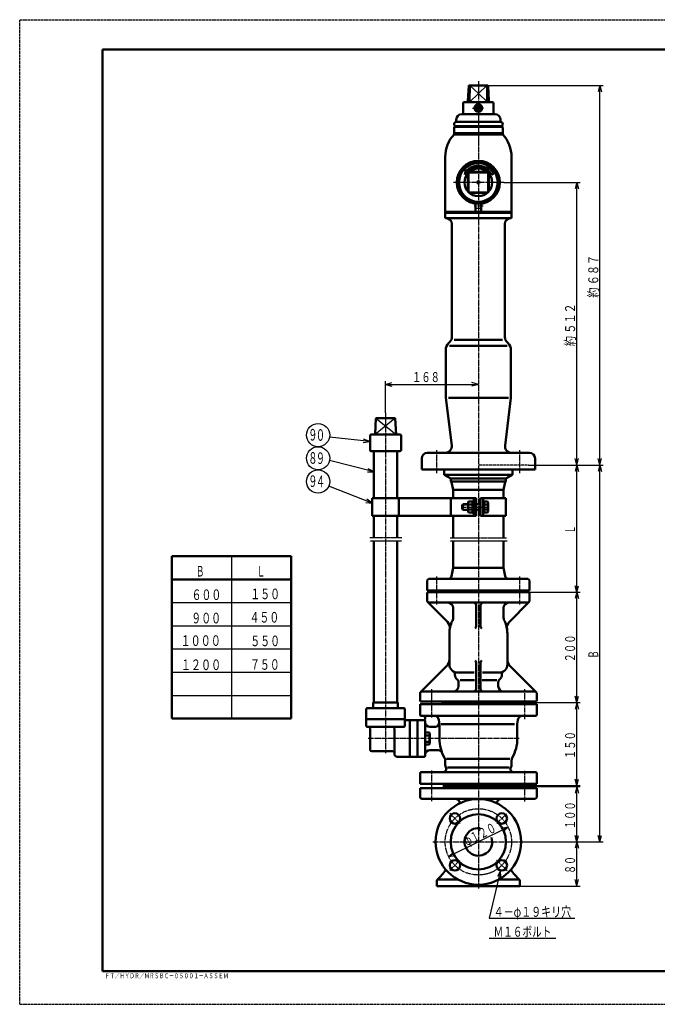
# Model space of a CAD drawing. Extents: x -1260 to 1260, y -891 to 891.
# Drawn here: x -1260 to -106, y -891 to 891 of the extents above; entities that cross this region are included whole.
import ezdxf
from ezdxf.enums import TextEntityAlignment as Align

# ---------------------------------------------------------------- set-up
doc = ezdxf.new("R2010")
doc.units = 0
doc.header["$MEASUREMENT"] = 0
for name, pattern in [('CENTER', [12, 9, -1, 1, -1]), ('DASHED', [2, 1.2, -0.8]), ('DOT', [1, 0.5, -0.5]), ('PHANTOM', [11.5, 9, -0.5, 0.5, -0.5, 0.5, -0.5])]:
    doc.linetypes.add(name, pattern=pattern)
for name, color, linetype in [('1', 2, 'CONTINUOUS'), ('101', 3, 'CONTINUOUS'), ('102', 4, 'CONTINUOUS'), ('103', 1, 'CONTINUOUS'), ('124', 1, 'CONTINUOUS'), ('125', 6, 'CONTINUOUS'), ('127', 5, 'CONTINUOUS')]:
    doc.layers.add(name, color=color, linetype=linetype)
doc.styles.get("Standard").update_dxf_attribs({"font": 'txt', "bigfont": 'BIGFONT'})
doc.dimstyles.get("Standard").update_dxf_attribs({"dimscale": 6, "dimtxt": 3, "dimasz": 2, "dimexe": 2, "dimexo": 0, "dimgap": 0.5, "dimtad": 1, "dimdec": 3, "dimzin": 0, "dimdsep": 46, "dimtxsty": 'Standard', "dimcen": 0.09, "dimadec": 0, "dimazin": 0, "dimtfac": 1, "dimtdec": 4, "dimtofl": 0, "dimtmove": 0, "dimatfit": 3, "dimfxl": 1, "dimtolj": 1, "dimtzin": 0, "dimarcsym": 0})

# ---------------------------------------------------------------- blocks, each defined once
blk = doc.blocks.new('*D10')
at = {"layer": '102', "lineweight": 25}
for p, q in [((-367.50025, -496.999714), (-246, -496.999714)), ((-252, -496.999714), (-255.105829, -508.590824)), ((-252, -597), (-252, -496.999714)), ((-252, -496.999714), (-248.894171, -508.590824)), ((-252, -597), (-255.105829, -585.40889)), ((-252, -597), (-248.894171, -585.40889)), ((-345.550476, -597), (-246, -597))]:
    blk.add_line(p, q, dxfattribs=at)
at = {"layer": '102', "lineweight": 25, "width": 0.893617}
blk.add_text('１００', height=18, rotation=90, dxfattribs=at).set_placement((-255, -573.999857), (-255, -523.599857), align=Align.FIT)
blk = doc.blocks.new('*D11')
at = {"layer": '102', "lineweight": 25}
for p, q in [((-252, -597), (-255.105829, -608.59111)), ((-252, -676.999714), (-252, -597)), ((-252, -597), (-248.894171, -608.59111)), ((-355.00025, -676.999714), (-246, -676.999714)), ((-252, -676.999714), (-255.105829, -665.408604)), ((-252, -676.999714), (-248.894171, -665.408604))]:
    blk.add_line(p, q, dxfattribs=at)
at = {"layer": '102', "lineweight": 25, "width": 0.931034}
blk.add_text('８０', height=18, rotation=90, dxfattribs=at).set_placement((-255, -654.999857), (-255, -622.599857), align=Align.FIT)
blk = doc.blocks.new('*D12')
at = {"layer": '102', "lineweight": 25}
for p, q in [((-339.5, 85), (-204, 85)), ((-210, 85), (-213.105829, 73.40889)), ((-210, -597), (-210, 85)), ((-210, 85), (-206.894171, 73.40889)), ((-210, -597), (-213.105829, -585.40889)), ((-210, -597), (-206.894171, -585.40889)), ((-345.550476, -597), (-204, -597))]:
    blk.add_line(p, q, dxfattribs=at)
blk = doc.blocks.new('*D13')
at = {"layer": '102', "lineweight": 25}
for p, q in [((-384.142288, 596.5), (-246, 596.5)), ((-252, 596.5), (-255.105829, 584.90889)), ((-252, 85), (-252, 596.5)), ((-252, 596.5), (-248.894171, 584.90889)), ((-252, 85), (-255.105829, 96.59111)), ((-252, 85), (-248.894171, 96.59111)), ((-339.5, 85), (-246, 85))]:
    blk.add_line(p, q, dxfattribs=at)
blk = doc.blocks.new('*D14')
at = {"layer": '102', "lineweight": 25}
for p, q in [((-413.451249, 772), (-204, 772)), ((-210, 772), (-213.105829, 760.40889)), ((-210, 85), (-210, 772)), ((-210, 772), (-206.894171, 760.40889)), ((-210, 85), (-213.105829, 96.59111)), ((-210, 85), (-206.894171, 96.59111)), ((-339.5, 85), (-204, 85))]:
    blk.add_line(p, q, dxfattribs=at)
at = {"layer": '102', "lineweight": 25, "width": 0.86}
blk.add_text('約 ６８７', height=18, rotation=90, dxfattribs=at).set_placement((-213, 388), (-213, 465.4), align=Align.FIT)
blk = doc.blocks.new('*D15')
at = {"layer": '102', "lineweight": 25}
for p, q in [((-376.30486, -570.226283), (-483.69514, -623.773717)), ((-376.30486, -570.226283), (-388.063874, -572.619103)), ((-376.30486, -570.226283), (-385.292055, -578.178033)), ((-483.69514, -623.773717), (-474.707945, -615.821967)), ((-483.69514, -623.773717), (-471.936126, -621.380897))]:
    blk.add_line(p, q, dxfattribs=at)
at = {"layer": '102', "lineweight": 25, "width": 0.789231}
blk.add_text('φ１２０', height=18, rotation=26.501972354, dxfattribs=at).set_placement((-450.68985, -604.740692), (-395.598636, -577.270858), align=Align.FIT)
blk = doc.blocks.new('*D16')
at = {"layer": '102', "lineweight": 25}
for p, q in [((-252, -145), (-255.105829, -156.59111)), ((-252, -345), (-252, -145)), ((-252, -145), (-248.894171, -156.59111)), ((-252, -345), (-255.105829, -333.40889)), ((-252, -345), (-248.894171, -333.40889)), ((-365, -345), (-246, -345))]:
    blk.add_line(p, q, dxfattribs=at)
at = {"layer": '102', "lineweight": 25, "width": 0.893617}
blk.add_text('２００', height=18, rotation=90, dxfattribs=at).set_placement((-255, -272), (-255, -221.6), align=Align.FIT)
blk = doc.blocks.new('*D17')
at = {"layer": '102', "lineweight": 25}
for p, q in [((-252, -345), (-255.105829, -356.59111)), ((-252, -495), (-252, -345)), ((-252, -345), (-248.894171, -356.59111)), ((-367.5, -495), (-246, -495)), ((-252, -495), (-255.105829, -483.40889)), ((-252, -495), (-248.894171, -483.40889))]:
    blk.add_line(p, q, dxfattribs=at)
at = {"layer": '102', "lineweight": 25, "width": 0.893617}
blk.add_text('１５０', height=18, rotation=90, dxfattribs=at).set_placement((-255, -447), (-255, -396.6), align=Align.FIT)
blk = doc.blocks.new('*D18')
at = {"layer": '102', "lineweight": 25}
for p, q in [((-339.5, 85), (-246, 85)), ((-252, 85), (-255.105829, 73.40889)), ((-252, -145), (-252, 85)), ((-252, 85), (-248.894171, 73.40889)), ((-252, -145), (-255.105829, -133.40889)), ((-252, -145), (-248.894171, -133.40889)), ((-339.5, -145), (-246, -145))]:
    blk.add_line(p, q, dxfattribs=at)
blk = doc.blocks.new('*D19')
at = {"layer": '102', "lineweight": 25}
for p, q in [((-598, 179.571533), (-598, 237)), ((-598, 231), (-586.40889, 234.105829)), ((-430, 231), (-441.59111, 234.105829)), ((-598, 231), (-586.40889, 227.894171)), ((-598, 231), (-430, 231)), ((-430, 231), (-441.59111, 227.894171))]:
    blk.add_line(p, q, dxfattribs=at)
at = {"layer": '102', "lineweight": 25, "width": 0.875}
blk.add_text('１６８', height=18, dxfattribs=at).set_placement((-550.040817, 235.220284), (-499.640817, 235.220284), align=Align.FIT)

msp = doc.modelspace()

# ---------------------------------------------------------------- linework, layer by layer
at = {"layer": '1', "lineweight": 50}
for p, q in [((-447.547503, 771.049938), (-448.904994, 743.900125)), ((-413.451249, 772), (-446.548751, 772)), ((-445.699516, 771.0189), (-446.210984, 743.9622)), ((-414.300484, 771.0189), (-413.789016, 743.9622)), ((-412.452497, 771.049938), (-411.095006, 743.900125)), ((-457.5, 722), (-457.5, 740)), ((-404.5, 742), (-455.5, 742)), ((-433, 732.732051), (-430, 734.464102)), ((-433, 732.732051), (-433, 729.267949)), ((-427, 732.732051), (-430, 734.464102)), ((-427, 732.732051), (-427, 729.267949)), ((-402.5, 722), (-402.5, 740)), ((-400, 720), (-460, 720)), ((-433, 729.267949), (-430, 727.535898)), ((-427, 729.267949), (-430, 727.535898)), ((-474, 685.5), (-474, 696)), ((-387, 697), (-473, 697)), ((-470, 707.656854), (-470, 710)), ((-390, 706), (-470, 706)), ((-390, 698), (-470, 698)), ((-390, 707.656854), (-390, 710)), ((-386, 685.5), (-386, 696)), ((-386, 685.5), (-474, 685.5)), ((-386, 685.5), (-474, 685.5)), ((-474, 683.5), (-474, 685.5)), ((-386, 683.5), (-474, 683.5)), ((-386, 683.5), (-386, 685.5)), ((-490, 543.5), (-490, 642.707844)), ((-370, 543.5), (-370, 642.707844)), ((-415, 622.480762), (-414, 624.212813)), ((-452.627417, 619.127417), (-454.248711, 610.5)), ((-451.213203, 617.713203), (-452.627417, 619.127417)), ((-449, 612.748077), (-448, 613.12077)), ((-449, 596.5), (-449, 612.748077)), ((-448, 596.5), (-448, 613.12077)), ((-446.248077, 615.5), (-446.62077, 614.5)), ((-446.62077, 614.5), (-413.37923, 614.5)), ((-446.248077, 615.5), (-413.751923, 615.5)), ((-413.751923, 615.5), (-413.37923, 614.5)), ((-412, 596.5), (-412, 613.12077)), ((-411, 612.748077), (-412, 613.12077)), ((-411, 596.5), (-411, 612.748077)), ((-405.751289, 610.5), (-402.287187, 612.5)), ((-449, 596.5), (-449, 580.251923)), ((-448, 596.5), (-448, 579.87923)), ((-412, 596.5), (-412, 579.87923)), ((-411, 596.5), (-411, 580.251923)), ((-449, 580.251923), (-448, 579.87923)), ((-446.62077, 578.5), (-413.37923, 578.5)), ((-446.248077, 577.5), (-446.62077, 578.5)), ((-446.248077, 577.5), (-413.751923, 577.5)), ((-413.751923, 577.5), (-413.37923, 578.5)), ((-411, 580.251923), (-412, 579.87923)), ((-435, 556.10198), (-435, 544.5)), ((-425, 556.10198), (-425, 544.5)), ((-370, 543.5), (-490, 543.5)), ((-370, 543.5), (-490, 543.5)), ((-490, 541.5), (-490, 543.5)), ((-489.5, 541.5), (-490, 541)), ((-370, 541.5), (-490, 541.5)), ((-490, 533.5), (-490, 541)), ((-370.5, 541.5), (-489.5, 541.5)), ((-370.5, 541.5), (-370, 541)), ((-370, 541.5), (-370, 543.5)), ((-370, 533.5), (-370, 541)), ((-372, 531.5), (-488, 531.5)), ((-478, 315.870058), (-478, 521.5)), ((-382, 315.870058), (-382, 521.5)), ((-483.435029, 306.292893), (-480.928932, 308.79899)), ((-386.233398, 311.727922), (-473.766602, 311.727922)), ((-376.564971, 306.292893), (-379.071068, 308.79899)), ((-489, 206.43968), (-489, 292.857864)), ((-482.358673, 300.727922), (-377.641327, 300.727922)), ((-371, 206.43968), (-371, 292.857864)), ((-489, 206.43968), (-478.256092, 120.488417)), ((-375.732025, 206.43968), (-484.267975, 206.43968)), ((-371, 206.43968), (-381.743908, 120.488417)), ((-615.547503, 169.049938), (-616.952497, 140.950062)), ((-614.548751, 170), (-581.451249, 170)), ((-580.452497, 169.049938), (-579.047503, 140.950062)), ((-626, 112), (-626, 138)), ((-572, 140), (-624, 140)), ((-570, 112), (-570, 138)), ((-572, 110), (-624, 110)), ((-619.35, 25), (-619.35, 110)), ((-576.65, 25), (-576.65, 110)), ((-337.5, 107), (-522.5, 107)), ((-532.5, 77), (-532.5, 97)), ((-327.5, 77), (-327.5, 97)), ((-327.5, 77), (-532.5, 77)), ((-492, 67.288675), (-492, 77)), ((-368, 67.288675), (-368, 77)), ((-492, 67.288675), (-480, 60.360472)), ((-368.5, 67), (-491.5, 67)), ((-480, 55), (-480, 60.360472)), ((-480, 60.360472), (-380, 60.360472)), ((-380, 55), (-480, 55)), ((-368, 67.288675), (-380, 60.360472)), ((-380, 55), (-380, 60.360472)), ((-477.863063, 51.815316), (-475.5, 40)), ((-384.5, 40), (-475.5, 40)), ((-475.5, 25), (-475.5, 40)), ((-382.136937, 51.815316), (-384.5, 40)), ((-384.5, 25), (-384.5, 40)), ((-622, 25), (-622, -7)), ((-622, 25), (-434, 25)), ((-574, 25), (-574, -7)), ((-480, -7), (-480, 25)), ((-448.5, 17.25), (-447.605107, 18.8)), ((-440.5, 18.8), (-447.605107, 18.8)), ((-440.5, -1.5), (-440.5, 19.5)), ((-440.5, 19.5), (-438.5, 19.5)), ((-438.5, -7), (-438.5, 25)), ((-438.5, -1.5), (-438.5, 19.5)), ((-434, -7), (-434, 25)), ((-426, -7), (-426, 25)), ((-426, 25), (-380, 25)), ((-421.5, -7), (-421.5, 25)), ((-421.5, -1.5), (-421.5, 19.5)), ((-421.5, 19.5), (-419.5, 19.5)), ((-419.5, -1.5), (-419.5, 19.5)), ((-419.5, 18.8), (-413.394893, 18.8)), ((-412.5, 17.25), (-413.394893, 18.8)), ((-380, -7), (-380, 25)), ((-458, 14), (-448.5, 14)), ((-458, 4), (-458, 14)), ((-458, 4), (-448.5, 4)), ((-448.5, 0.75), (-448.5, 17.25)), ((-448.5, 0.75), (-447.605107, -0.8)), ((-440.5, 13.75), (-447.605107, 13.75)), ((-440.5, 4.25), (-447.605107, 4.25)), ((-434, 14), (-426, 14)), ((-434, 4), (-426, 4)), ((-419.5, 13.75), (-413.394893, 13.75)), ((-419.5, 4.25), (-413.394893, 4.25)), ((-412.5, 0.75), (-413.394893, -0.8)), ((-412.5, 0.75), (-412.5, 17.25)), ((-622, -7), (-434, -7)), ((-619.35, -47), (-619.35, -7)), ((-576.65, -47), (-576.65, -7)), ((-475.5, -47), (-475.5, -7)), ((-440.5, -0.8), (-447.605107, -0.8)), ((-440.5, -1.5), (-438.5, -1.5)), ((-426, -7), (-380, -7)), ((-421.5, -1.5), (-419.5, -1.5)), ((-419.5, -0.8), (-413.394893, -0.8)), ((-384.5, -47), (-384.5, -7)), ((-619.35, -345), (-619.35, -53)), ((-576.65, -345), (-576.65, -53)), ((-475.5, -101), (-475.5, -53)), ((-384.5, -101), (-384.5, -53)), ((-475.5, -101), (-478.535339, -116.176697)), ((-384.5, -101), (-475.5, -101)), ((-384.5, -101), (-381.464661, -116.176697)), ((-522.5, -142), (-522.5, -124)), ((-340.5, -121), (-519.5, -121)), ((-337.5, -142), (-337.5, -124)), ((-337.5, -142), (-522.5, -142)), ((-522.5, -161), (-522.5, -147)), ((-339.5, -145), (-520.5, -145)), ((-367.5, -145), (-492.5, -145)), ((-337.5, -161), (-337.5, -147)), ((-521.62132, -163.12132), (-486.041217, -198.701424)), ((-340.5, -164), (-519.5, -164)), ((-475.5, -190.066741), (-475.5, -174)), ((-434, -206.68402), (-434, -169)), ((-426, -206.68402), (-426, -169)), ((-384.5, -190.066741), (-384.5, -174)), ((-338.37868, -163.12132), (-373.958783, -198.701424)), ((-482.5, -276), (-482.5, -220)), ((-377.5, -276), (-377.5, -220)), ((-534.62132, -325.87868), (-486.893398, -278.150758)), ((-434, -320), (-434, -272.544156)), ((-426, -320), (-426, -272.544156)), ((-325.37868, -325.87868), (-373.106602, -278.150758)), ((-472.5, -293.606817), (-472.5, -295)), ((-437.597549, -290.5), (-468, -290.5)), ((-422.402451, -290.5), (-392, -290.5)), ((-387.5, -293.606817), (-387.5, -295)), ((-466, -315), (-466, -307.874393)), ((-463.234329, -304.367497), (-437.172264, -304.367497)), ((-396.765671, -304.367497), (-422.827736, -304.367497)), ((-394, -315), (-394, -307.874393)), ((-535.5, -341), (-535.5, -328)), ((-327.5, -325), (-532.5, -325)), ((-324.5, -341), (-324.5, -328)), ((-631, -355), (-565, -355)), ((-620.5, -353), (-620.5, -345)), ((-620.5, -345), (-575.5, -345)), ((-576.65, -345), (-619.35, -345)), ((-575.5, -353), (-575.5, -345)), ((-535.5, -367), (-535.5, -348)), ((-324.5, -348), (-535.5, -348)), ((-326.5, -343), (-533.5, -343)), ((-365, -345), (-495, -345)), ((-495, -348), (-495, -345)), ((-365, -348), (-495, -348)), ((-492.5, -345), (-367.50025, -344.999714)), ((-365, -348), (-365, -345)), ((-324.5, -367), (-324.5, -348)), ((-633, -375), (-633, -357)), ((-563, -375), (-563, -357)), ((-326.5, -369), (-533.5, -369)), ((-563, -375), (-633, -375)), ((-633, -375), (-633, -387)), ((-563, -375), (-633, -375)), ((-565, -389), (-631, -389)), ((-626, -392), (-626, -430)), ((-582, -392), (-582, -438)), ((-563, -375), (-563, -387)), ((-540, -377), (-563, -377)), ((-554, -379), (-554, -441)), ((-528, -377), (-540, -377)), ((-540, -377), (-540, -443)), ((-540, -377), (-540, -443)), ((-526, -379), (-526, -441)), ((-508.970798, -389), (-518, -389)), ((-501.574308, -375.94269), (-500.5, -384)), ((-500.5, -410), (-500.5, -384)), ((-364.670929, -384), (-497.211502, -384)), ((-358.425692, -375.94269), (-359.5, -384)), ((-359.5, -410), (-359.5, -384)), ((-519.125833, -399.05), (-526, -399.05)), ((-526, -399.05), (-526, -420.95)), ((-526, -404.3), (-519.125833, -404.3)), ((-518, -401), (-519.125833, -399.05)), ((-518, -401), (-518, -419)), ((-526, -415.7), (-519.125833, -415.7)), ((-519.125833, -420.95), (-526, -420.95)), ((-518, -419), (-519.125833, -420.95)), ((-585, -433), (-623, -433)), ((-540, -443), (-577, -443)), ((-528, -443), (-540, -443)), ((-502.946898, -431), (-518, -431)), ((-490, -449.752358), (-490, -457.5)), ((-487.466721, -447.016888), (-373.162766, -447.016888)), ((-485.824585, -462.1875), (-374.091064, -462.1875)), ((-370, -449.752358), (-370, -457.5)), ((-535.5, -492), (-535.5, -473)), ((-326.5, -471), (-533.5, -471)), ((-324.5, -492), (-324.5, -473)), ((-324.5, -492), (-535.5, -492)), ((-492.5, -496.999714), (-492.5, -494.999714)), ((-367.5, -495), (-492.5, -495)), ((-492.49975, -494.999714), (-367.5, -494.999714)), ((-367.50025, -496.999714), (-492.49975, -496.999714)), ((-367.50025, -496.999714), (-492.49975, -496.999714)), ((-367.5, -496.999714), (-367.5, -494.999714)), ((-324.50025, -499.999714), (-535.49975, -499.999714)), ((-535.49975, -515.999714), (-535.49975, -499.999714)), ((-324.50025, -515.999714), (-324.50025, -499.999714)), ((-327.50025, -518.999714), (-532.49975, -518.999714)), ((-504.99975, -676.999714), (-504.99975, -666.999714)), ((-355.00025, -676.999714), (-504.99975, -676.999714)), ((-502.99975, -664.999714), (-467.179145, -664.999714)), ((-357.00025, -664.999714), (-392.820855, -664.999714)), ((-355.00025, -676.999714), (-355.00025, -666.999714))]:
    msp.add_line(p, q, dxfattribs=at)
at = {"layer": '1', "lineweight": 25}
for p, q in [((-430, 757.266422), (-445.388365, 771.725074)), ((-430, 757.266422), (-414.611635, 771.725074)), ((-446.248077, 742), (-430, 757.266422)), ((-413.751923, 742), (-430, 757.266422)), ((-580.79677, 169.75608), (-617, 140)), ((-615.5, 170), (-579, 140)), ((-458.470668, 13.2), (-448.5, 13.2)), ((-458.470668, 4.8), (-448.5, 4.8))]:
    msp.add_line(p, q, dxfattribs=at)
at = {"layer": '1', "linetype": 'DOT', "lineweight": 25}
for p, q in [((-424.430224, 557.5), (-435.569776, 557.5)), ((-425, 549.5), (-435, 549.5))]:
    msp.add_line(p, q, dxfattribs=at)
at = {"layer": '1', "linetype": 'DASHED', "lineweight": 25}
msp.add_line((-339.5, 85), (-430, 85), dxfattribs=at)
at = {"layer": '1', "lineweight": 50}
for centre, radius in [((-430, 731), 7), ((-430, 731), 6.5), ((-430, 731), 6), ((-430, 596.5), 39), ((-430, 596.5), 38), ((-430, 596.5), 35), ((-430, 596.5), 25), ((-430, 596.5), 2), ((-430, -597), 77.5), ((-472.426407, -554.573593), 9.5), ((-430, -597), 50), ((-387.573593, -554.573593), 9.5), ((-472.426407, -639.426407), 9.5), ((-387.573593, -639.426407), 9.5)]:
    msp.add_circle(centre, radius, dxfattribs=at)
for centre, radius, start, end in [((-446.548751, 771), 1, 90, 177.137595), ((-444.699694, 771), 1, 90, 178.917033), ((-415.300306, 771), 1, 1.082967, 90), ((-413.451249, 771), 1, 2.862405, 90), ((-455.5, 740), 2, 90, 180), ((-450.902498, 744), 2, 270, 357.137595), ((-448.210627, 744), 2, 270, 358.917033), ((-411.789373, 744), 2, 181.082967, 270), ((-409.097502, 744), 2, 182.862405, 270), ((-404.5, 740), 2, 0, 90), ((-460, 710), 10, 90, 180), ((-459.5, 722), 2, 270, 360), ((-400.5, 722), 2, 180, 270), ((-400, 710), 10, 0, 90), ((-470, 702), 4, 90, 270), ((-473, 696), 1, 90, 180), ((-472, 707.656854), 2, 289.471221, 360), ((-471, 702), 5, 270, 306.869898), ((-389, 702), 5, 233.130102, 270), ((-388, 707.656854), 2, 180, 250.528779), ((-390, 702), 4, 270, 90), ((-387, 696), 1, 0, 90), ((-430, 642.707844), 60, 137.166572, 180), ((-430, 642.707844), 60, 0, 42.833428), ((-430, 596.5), 28, 30, 150), ((-430, 596.5), 30, 60.000001, 135.000002), ((-430, 596.5), 32, 30, 60), ((-430, 596.5), 24.5, 132.718645, 137.281355), ((-430, 596.5), 24.5, 42.718645, 47.281355), ((-430, 596.5), 24.5, 222.718645, 227.281355), ((-430, 596.5), 24.5, 312.718645, 317.281355), ((-437, 556.10198), 2, 0, 80.169635), ((-423, 556.10198), 2, 99.830365, 180), ((-434, 544.5), 1, 180, 270), ((-426, 544.5), 1, 270, 360), ((-488, 533.5), 2, 180, 270), ((-488, 521.5), 10, 0, 90), ((-372, 521.5), 10, 90, 180), ((-372, 533.5), 2, 270, 360), ((-470, 292.857864), 19, 135, 180), ((-488, 315.870058), 10, 315, 360), ((-372, 315.870058), 10, 180, 225), ((-390, 292.857864), 19, 360, 45), ((-614.548751, 169), 1, 90, 177.137595), ((-581.451249, 169), 1, 2.862405, 90), ((-624, 138), 2, 90, 180), ((-617.951249, 141), 1, 270, 357.137595), ((-578.048751, 141), 1, 182.862405, 270), ((-572, 138), 2, 0, 90), ((-624, 112), 2, 180, 270), ((-572, 112), 2, 270, 360), ((-522.5, 97), 10, 90, 180), ((-490.163427, 119), 12, 270, 7.125016), ((-369.836573, 119), 12, 172.874984, 270), ((-337.5, 97), 10, 0, 90), ((-482.765967, 50.834735), 5, 11.309932, 56.413635), ((-377.234033, 50.834735), 5, 123.586365, 168.690068), ((-450.416667, 9), 9.083333, 146.601512, 213.398488), ((-444.490326, 16.275), 4.009674, 180, 219.02998), ((-435.446297, 9), 13.053703, 158.661241, 201.338759), ((-444.490326, 1.725), 4.009674, 140.97002, 180), ((-416.509674, 16.275), 4.009674, 320.97002, 360), ((-425.553703, 9), 13.053703, 338.661241, 21.338759), ((-416.509674, 1.725), 4.009674, 0, 39.02998), ((-519.5, -124), 3, 90, 180), ((-484.418823, -115), 6, 270, 348.690068), ((-375.581177, -115), 6, 191.309932, 270), ((-340.5, -124), 3, 0, 90), ((-495.5, -145), 3, 0, 90), ((-364.5, -145), 3, 90, 180), ((-520.5, -147), 2, 90, 180), ((-339.5, -147), 2, 0, 90), ((-519.5, -161), 3, 180, 270), ((-485.5, -174), 10, 0, 90), ((-439, -169), 5, 0, 90), ((-421, -169), 5, 90, 180), ((-374.5, -174), 10, 90, 180), ((-340.5, -161), 3, 270, 0), ((-490.5, -190.066741), 15, 333.675423, 360), ((-369.5, -190.066741), 15, 180, 206.324577), ((-496.647818, -209.308026), 15, 350.885983, 45), ((-430, -220), 52.5, 153.675423, 180), ((-439, -206.68402), 5, 306.869898, 360), ((-421, -206.68402), 5, 180, 233.130102), ((-430, -220), 52.5, 0, 26.324577), ((-363.352182, -209.308026), 15, 135, 189.114017), ((-497.5, -267.544156), 15, 315, 360), ((-468, -276), 14.5, 180, 270), ((-439, -272.544156), 5, 0, 53.130102), ((-421, -272.544156), 5, 126.869898, 180), ((-392, -276), 14.5, 270, 360), ((-362.5, -267.544156), 15, 180, 225), ((-478.5, -293.606817), 6, 0, 59.189843), ((-462.5, -295), 10, 180, 233.576426), ((-397.5, -295), 10, 306.423574, 360), ((-381.5, -293.606817), 6, 120.810157, 180), ((-476, -315), 10, 270, 360), ((-472, -307.874393), 6, 0, 53.576426), ((-439, -320), 5, 270, 360), ((-421, -320), 5, 180, 270), ((-388, -307.874393), 6, 126.423574, 180), ((-384, -315), 10, 180, 270), ((-532.5, -328), 3, 90, 180), ((-327.5, -328), 3, 360, 90), ((-631, -357), 2, 90, 180), ((-622.5, -353), 2, 270, 360), ((-573.5, -353), 2, 180, 270), ((-565, -357), 2, 0, 90), ((-533.5, -341), 2, 180, 270), ((-494.5, -345), 2, 0, 90), ((-365.5, -345), 2, 90, 180), ((-326.5, -341), 2, 270, 0), ((-533.5, -367), 2, 180, 270), ((-530, -373), 4, 270, 90), ((-509.504131, -377), 8, 7.594643, 90), ((-350.495869, -377), 8, 90, 172.405357), ((-326.5, -367), 2, 270, 360), ((-631, -387), 2, 180, 270), ((-629, -392), 3, 0, 90), ((-585, -392), 3, 0, 90), ((-565, -387), 2, 270, 360), ((-552, -379), 2, 90, 180), ((-528, -379), 2, 0, 90), ((-518, -381), 8, 180, 270), ((-508.970798, -381), 8, 270, 7.594643), ((-521.623151, -401.675), 3.623151, 313.572101, 360), ((-532.992232, -410), 14.992232, 337.654121, 22.345879), ((-521.623151, -418.325), 3.623151, 0, 46.427899), ((-430, -410), 70.5, 180, 209.591846), ((-430, -410), 70.5, 330.408154, 360), ((-623, -430), 3, 180, 270), ((-585, -436), 3, 0, 90), ((-577, -438), 5, 180, 270), ((-552, -441), 2, 180, 270), ((-528, -441), 2, 270, 360), ((-518, -439), 8, 90, 180), ((-502.946898, -439), 8, 21.680268, 90), ((-500, -449.752358), 10, 0, 29.591846), ((-360, -449.752358), 10, 150.408154, 180), ((-494.133294, -465), 6, 270, 27.953187), ((-480, -457.5), 10, 180, 207.953187), ((-365.866706, -465), 6, 152.046813, 270), ((-380, -457.5), 10, 332.046813, 360), ((-533.5, -473), 2, 90, 180), ((-326.5, -473), 2, 0, 90), ((-495.5, -495), 3, 360, 90), ((-495.49975, -496.999714), 3, 270, 360), ((-364.50025, -496.999714), 3, 180, 270), ((-364.5, -495), 3, 90, 180), ((-532.49975, -515.999714), 3, 180, 270), ((-327.50025, -515.999714), 3, 270, 360), ((-472.79194, -528.999714), 10, 12.206394, 90), ((-387.20806, -528.999714), 10, 90, 167.793606), ((-430, -597), 25, 83.123141, 19.112167), ((-606.026784, -560.747983), 146, 314.117221, 323.486343), ((-253.973216, -560.747983), 146, 216.513657, 225.882779), ((-502.99975, -666.999714), 2, 90, 180), ((-357.00025, -666.999714), 2, 0, 90)]:
    msp.add_arc(centre, radius, start, end, dxfattribs=at)
at = {"layer": '101', "lineweight": 25}
for p, q in [((-638.231095, 125.688558), (-626.38028, 127.574867)), ((-626.38028, 127.574867), (-637.586542, 131.866683)), ((-630.781099, 72.404461), (-618.781448, 72.496033)), ((-618.781448, 72.496033), (-629.219236, 78.416555)), ((-621.947525, 16.150761), (-631.636355, 23.230774)), ((-633.878304, 17.437817), (-621.947525, 16.150761))]:
    msp.add_line(p, q, dxfattribs=at)
for points in [[(-626.38028, 127.574867), (-699.201416, 135.172176)], [(-618.781448, 72.496033), (-699.201416, 93.388081)], [(-621.947525, 16.150761), (-700.467773, 46.539116)]]:
    msp.add_lwpolyline(points, dxfattribs=at)
for centre in [(-720, 139.203766), (-720, 97.203766), (-720, 55.203766)]:
    msp.add_circle(centre, 21, dxfattribs=at)
at = {"layer": '102', "lineweight": 25}
for p, q in [((-389.727448, -649.06517), (-395.44748, -659.614162)), ((-389.406645, -661.060881), (-389.727448, -649.06517)), ((-410.323837, -771.066238), (-289.775276, -771.066238))]:
    msp.add_line(p, q, dxfattribs=at)
msp.add_lwpolyline([(-389.727448, -649.06517), (-410.323837, -735.066238), (-255.246231, -735.066238)], dxfattribs=at)
at = {"layer": '103', "linetype": 'CENTER', "lineweight": 25}
for p, q in [((-430, 779.460205), (-430, -682.429092)), ((-440.44809, 731), (-420.59758, 731)), ((-384.142288, 596.5), (-475.131836, 596.5)), ((-421.405899, 553.5), (-437.419571, 553.5)), ((-598, 179.571533), (-598, -436.73264)), ((-505, 70.523643), (-505, 112.145172)), ((-355, 70.523643), (-355, 112.145172)), ((-461.048538, 9), (-410.52388, 9)), ((-505, -167.397232), (-505, -116.542923)), ((-355, -167.397232), (-355, -116.542923)), ((-513.99975, -372.035912), (-513.99975, -320.621017)), ((-346.00025, -374.855026), (-346.00025, -320.621017)), ((-356.429718, -410), (-629.451637, -410)), ((-514, -523.363998), (-514, -468.008678)), ((-346, -523.953232), (-346, -468.418159)), ((-463.066422, -563.933578), (-481.394798, -545.605202)), ((-396.648758, -563.648758), (-378.836761, -545.836761)), ((-512.330856, -597), (-345.550476, -597)), ((-463.508736, -630.508736), (-481.836998, -648.836998)), ((-396.980957, -630.019043), (-378.136292, -648.863708))]:
    msp.add_line(p, q, dxfattribs=at)
at = {"layer": '103', "linetype": 'PHANTOM', "lineweight": 25}
for p, q in [((-568.329987, -47), (-626.612869, -47)), ((-568.803955, -53), (-626.612869, -53)), ((-378.055558, -53), (-481.395438, -53)), ((-481.314301, -47), (-379.234703, -47))]:
    msp.add_line(p, q, dxfattribs=at)
at = {"layer": '103', "linetype": 'CENTER', "lineweight": 25}
msp.add_circle((-430, -597), 60, dxfattribs=at)
at = {"layer": '124', "lineweight": 50}
for p, q in [((-1110, -831), (-1110, 837)), ((-1110, 837), (1206, 837)), ((-984.887512, -79.938137), (-768.887512, -79.938137)), ((-984.887512, -79.938137), (-984.887512, -373.938137)), ((-768.887512, -79.938137), (-768.887512, -373.938137)), ((-984.887512, -121.938137), (-768.887512, -121.938137)), ((-984.887512, -373.938137), (-768.887512, -373.938137)), ((-1110, -831), (1206, -831))]:
    msp.add_line(p, q, dxfattribs=at)
at = {"layer": '124', "lineweight": 25}
for p, q in [((-876.887512, -79.938137), (-876.887512, -373.938137)), ((-984.887512, -163.938137), (-768.887512, -163.938137)), ((-984.887512, -205.938137), (-768.887512, -205.938137)), ((-984.887512, -247.938137), (-768.887512, -247.938137)), ((-984.887512, -289.938137), (-768.887512, -289.938137)), ((-984.887512, -331.938137), (-768.887512, -331.938137))]:
    msp.add_line(p, q, dxfattribs=at)
at = {"layer": '127', "linetype": 'DASHED', "lineweight": 25}
for p, q in [((-1260, 891), (1260, 891)), ((-1260, -891), (-1260, 891)), ((-1260, -891), (1260, -891))]:
    msp.add_line(p, q, dxfattribs=at)

# ---------------------------------------------------------------- texts
at = {"layer": '101', "lineweight": 50}
for s, p, p2 in [('９', (-737.872421, 129.294491), (-721.072421, 129.294491)), ('８', (-737.872421, 87.294491), (-721.072421, 87.294491)), ('９', (-724.130928, 86.860611), (-707.330928, 86.860611)), ('９', (-737.872421, 45.294491), (-721.072421, 45.294491)), ('４', (-724.130928, 44.860611), (-707.330928, 44.860611))]:
    msp.add_text(s, height=21, dxfattribs=at).set_placement(p, p2, align=Align.FIT)
at = {"layer": '101', "lineweight": 50, "width": 1.090909}
msp.add_text('０', height=21, dxfattribs=at).set_placement((-724.130928, 128.860611), (-707.330928, 128.860611), align=Align.FIT)
at = {"layer": '102', "lineweight": 50, "width": 0.86}
msp.add_text('約 ５１２', height=18, rotation=90, dxfattribs=at).set_placement((-255, 300.25), (-255, 377.65), align=Align.FIT)
at = {"layer": '102', "lineweight": 50}
for s, p, p2 in [('Ｌ', (-255, -39), (-255, -24.6)), ('Ｂ', (-213, -265), (-213, -250.6))]:
    msp.add_text(s, height=18, rotation=90, dxfattribs=at).set_placement(p, p2, align=Align.FIT)
for s, width, p, p2 in [('４－φ１９キリ穴', 0.835714, (-402.448654, -732.643662), (-262.048654, -732.643662)), ('Ｍ１６ボルト', 0.861386, (-402.448654, -768.643662), (-298.048654, -768.643662))]:
    msp.add_text(s, height=18, dxfattribs=dict(at, width=width)).set_placement(p, p2, align=Align.FIT)
at = {"layer": '124', "lineweight": 25, "width": 0.834081}
msp.add_text('ＦＴ／ＨＹＤＲ／ＭＲＳＢＣ－０５００１－ＡＳＳＥＭ', height=9, dxfattribs=at).set_placement((-1105.764038, -843.851715), (-882.564038, -843.851715), align=Align.FIT)
at = {"layer": '125', "lineweight": 50}
for s, p, p2 in [('Ｂ', (-941.225006, -116.738708), (-925.865006, -116.738708)), ('Ｌ', (-831.007507, -116.738708), (-815.647507, -116.738708))]:
    msp.add_text(s, height=19.2, dxfattribs=at).set_placement(p, p2, align=Align.FIT)
for s, width, p, p2 in [('６００', 0.893617, (-948.972473, -159.290188), (-895.212472, -159.290188)), ('１５０', 0.893617, (-842.669678, -157.865421), (-788.909677, -157.865421)), ('９００', 0.893617, (-949.446991, -201.556984), (-895.68699, -201.556984)), ('４５０', 0.893617, (-844.093414, -200.132217), (-790.333414, -200.132217)), ('１０００', 0.876923, (-968.904236, -242.399185), (-895.944235, -242.399185)), ('５５０', 0.893617, (-842.669678, -242.874161), (-788.909677, -242.874161)), ('１２００', 0.876923, (-968.429535, -286.090759), (-895.469534, -286.090759)), ('７５０', 0.893617, (-843.144379, -285.615921), (-789.384378, -285.615921))]:
    msp.add_text(s, height=19.2, dxfattribs=dict(at, width=width)).set_placement(p, p2, align=Align.FIT)

# ---------------------------------------------------------------- dimensions: what is measured, and where the dimension line sits
at = {"layer": '102', "lineweight": 25}
for base, p1, p2, picture, middle in [((-210, 772), (-339.5, 85), (-413.451249, 772), '*D14', (-253.5, 406)), ((-252, 596.5), (-339.5, 85), (-384.142288, 596.5), '*D13', (-254.5, 340.75)), ((-210, 85), (-345.550476, -597), (-339.5, 85), '*D12', (-212.5, -256)), ((-252, 85), (-339.5, -145), (-339.5, 85), '*D18', (-254.5, -30)), ((-252, -145), (-365, -345), (-252, -145), '*D16', (-282, -254)), ((-252, -345), (-367.5, -495), (-252, -345), '*D17', (-282, -429)), ((-252, -496.999714), (-345.550476, -597), (-367.50025, -496.999714), '*D10', (-282, -555.999857)), ((-252, -597), (-355.00025, -676.999714), (-252, -597), '*D11', (-273, -636.999857))]:
    dim = msp.add_linear_dim(base=base, p1=p1, p2=p2, angle=90, dimstyle='Standard', dxfattribs=at)
    dim.commit()
    dim.dimension.update_dxf_attribs({"geometry": picture, "text_midpoint": middle})
dim = msp.add_linear_dim(base=(-430, 231), p1=(-598, 179.571533), p2=(-430, 231), dimstyle='Standard', dxfattribs=at)
dim.commit()
dim.dimension.update_dxf_attribs({"geometry": '*D19', "text_midpoint": (-523.040817, 244.220284)})
dim = msp.add_diameter_dim_2p(p1=(-483.69514, -623.773717), p2=(-376.30486, -570.226283), dimstyle='Standard', dxfattribs=at)
dim.commit()
dim.dimension.update_dxf_attribs({"geometry": '*D15', "text_midpoint": (-392.699098, -575.825078)})

doc.saveas('drawing.dxf')
